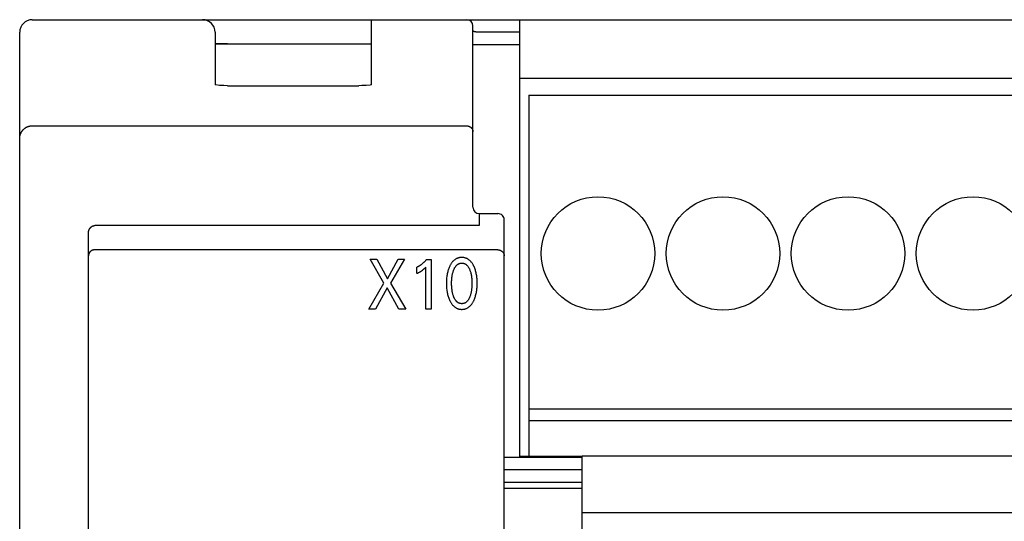
# Model space of a CAD drawing. Extents: x 0 to 594, y 0 to 420.
# Drawn here: x 93 to 125, y 320 to 336 of the extents above; entities that cross this region are included whole.
import ezdxf

# ---------------------------------------------------------------- set-up
doc = ezdxf.new("R2010")
doc.units = 0
doc.header["$LTSCALE"] = 32.67
doc.header["$MEASUREMENT"] = 0
doc.layers.add('20000_FRONT_O', color=7, linetype='CONTINUOUS')

msp = doc.modelspace()

# ---------------------------------------------------------------- linework, layer by layer
at = {"layer": '20000_FRONT_O', "color": 7, "linetype": 'Continuous'}
for p, q in [((93.66429, 336.4808), (162.86429, 336.4808)), ((104.51429, 334.39576), (104.51429, 336.4808)), ((109.26429, 322.4808), (109.26429, 336.4808)), ((107.76429, 330.4777), (107.76429, 336.2808)), ((93.26429, 236.8808), (93.26429, 336.0808)), ((99.51429, 336.0808), (99.51429, 334.39555)), ((99.58473, 335.70965), (99.51429, 335.71247)), ((99.70712, 335.70624), (99.58473, 335.70965)), ((99.84214, 335.70437), (99.70712, 335.70624)), ((99.91429, 335.70412), (99.84214, 335.70437)), ((99.91429, 335.70413), (104.51429, 335.7042)), ((99.91429, 335.70301), (104.11429, 335.70301)), ((109.26429, 335.6808), (107.76429, 335.6808)), ((154.26429, 334.6008), (109.26429, 334.6008)), ((99.5356, 334.39211), (99.51429, 334.39555)), ((99.65647, 334.37932), (99.5356, 334.39211)), ((99.79861, 334.37122), (99.65647, 334.37932)), ((99.91429, 334.36925), (99.79861, 334.37122)), ((99.91429, 334.36926), (104.11429, 334.36926)), ((104.21002, 334.3706), (104.11429, 334.36925)), ((104.35214, 334.37776), (104.21002, 334.3706)), ((104.47464, 334.38975), (104.35214, 334.37776)), ((104.51429, 334.39576), (104.47464, 334.38975)), ((109.55429, 334.0608), (109.55429, 322.5008)), ((109.55429, 334.0608), (153.97429, 334.0608)), ((93.66427, 333.08585), (107.56429, 333.08585)), ((107.96429, 330.2777), (107.96429, 329.8922)), ((107.96429, 330.2777), (108.56429, 330.2777)), ((107.96429, 329.8922), (95.66429, 329.8922)), ((108.76429, 311.58102), (108.76429, 330.0777)), ((95.46429, 296.29565), (95.46429, 329.65346)), ((108.56429, 329.11648), (95.66429, 329.11648)), ((104.91337, 328.05325), (104.47249, 328.81527)), ((104.47249, 328.81527), (104.69112, 328.81527)), ((104.69112, 328.81527), (105.0313, 328.19386)), ((105.0313, 328.19386), (105.36967, 328.81527)), ((105.57832, 328.81527), (105.132, 328.04872)), ((105.36967, 328.81527), (105.57832, 328.81527)), ((105.97202, 328.36055), (105.97202, 328.56013)), ((106.25234, 327.21527), (106.25234, 328.55899)), ((106.27864, 328.80619), (106.42379, 328.80619)), ((106.42379, 328.80619), (106.42379, 327.21527)), ((104.42986, 327.21527), (104.91337, 328.05325)), ((105.132, 328.04872), (105.62277, 327.21527)), ((105.01679, 327.89677), (104.64395, 327.21527)), ((105.3987, 327.21527), (105.01679, 327.89677)), ((104.64395, 327.21527), (104.42986, 327.21527)), ((105.62277, 327.21527), (105.3987, 327.21527)), ((106.42379, 327.21527), (106.25234, 327.21527)), ((109.55429, 324.0288), (153.97429, 324.0288)), ((109.55429, 323.66168), (153.97429, 323.66168)), ((108.76429, 322.4808), (111.26429, 322.4808)), ((111.26429, 322.5008), (109.26429, 322.5008)), ((111.26429, 309.5808), (111.26429, 322.5108)), ((156.26429, 322.5108), (111.26429, 322.5108)), ((111.26429, 322.0808), (108.76429, 322.0808)), ((108.76429, 321.6808), (111.26429, 321.6808)), ((111.26429, 321.4808), (108.76429, 321.4808)), ((156.26429, 320.7008), (111.26429, 320.7008))]:
    msp.add_line(p, q, dxfattribs=at)
for points in [[(109.26429, 336.0808), (107.95588, 336.08083), (107.94748, 336.08093), (107.93909, 336.08111), (107.9307, 336.08137), (107.9223, 336.08172), (107.9139, 336.08216), (107.90549, 336.0827), (107.89707, 336.08335), (107.88864, 336.0841), (107.88206, 336.08477), (107.87548, 336.0855), (107.86891, 336.0863), (107.86235, 336.08717), (107.85581, 336.0881), (107.84931, 336.08909), (107.84286, 336.09013), (107.83645, 336.09124), (107.83011, 336.09239), (107.82383, 336.0936), (107.82069, 336.09424), (107.81757, 336.09489), (107.81446, 336.09557), (107.81136, 336.0963), (107.80826, 336.09708), (107.80516, 336.09792), (107.80206, 336.09884), (107.79895, 336.09983), (107.79583, 336.10091), (107.79269, 336.1021), (107.78953, 336.10339), (107.78634, 336.10481), (107.78313, 336.10635), (107.77989, 336.10804), (107.77861, 336.10874), (107.77734, 336.10946), (107.77608, 336.1102), (107.77483, 336.11098), (107.77362, 336.11178), (107.77244, 336.11261), (107.77131, 336.11347), (107.77024, 336.11436), (107.76922, 336.11528), (107.76828, 336.11624), (107.76741, 336.11723), (107.76664, 336.11826), (107.76595, 336.11932), (107.76538, 336.12042), (107.76492, 336.12157), (107.76457, 336.12275), (107.76436, 336.12397), (107.76429, 336.12524)], [(99.51429, 335.71101), (99.55277, 335.70946), (99.59125, 335.7081), (99.62974, 335.70693), (99.66824, 335.70592), (99.70673, 335.70507), (99.74824, 335.70432), (99.78975, 335.70374), (99.83126, 335.70333), (99.87278, 335.70309), (99.91429, 335.70301)], [(93.26429, 332.67575), (93.26442, 332.68623), (93.26482, 332.69671), (93.26547, 332.70719), (93.26639, 332.71764), (93.26756, 332.72807), (93.269, 332.73846), (93.27082, 332.74951), (93.27293, 332.76051), (93.27534, 332.77145), (93.27803, 332.78232), (93.28102, 332.79311), (93.2843, 332.80382), (93.28747, 332.81333), (93.29088, 332.82276), (93.29451, 332.8321), (93.29836, 332.84136), (93.30244, 332.85052), (93.30674, 332.85958), (93.31125, 332.86854), (93.3161, 332.8776), (93.32118, 332.88654), (93.32648, 332.89536), (93.332, 332.90403), (93.33773, 332.91257), (93.34368, 332.92096), (93.34983, 332.9292), (93.35626, 332.93736), (93.36289, 332.94536), (93.36973, 332.95319), (93.37676, 332.96083), (93.38398, 332.9683), (93.3914, 332.97558), (93.399, 332.98267), (93.4068, 332.98957), (93.41477, 332.99627), (93.42292, 333.00276), (93.43123, 333.00904), (93.4397, 333.0151), (93.44833, 333.02094), (93.45711, 333.02654), (93.46603, 333.03192), (93.47509, 333.03706), (93.48428, 333.04197), (93.4936, 333.04663), (93.50303, 333.05104), (93.51258, 333.0552), (93.52223, 333.05911), (93.53197, 333.06276), (93.5418, 333.06614), (93.55172, 333.06927), (93.56171, 333.07213), (93.57178, 333.07473), (93.58191, 333.07706), (93.59211, 333.07911), (93.60233, 333.0809), (93.61259, 333.08241), (93.62289, 333.08364), (93.63322, 333.08461), (93.64356, 333.0853), (93.65392, 333.08571), (93.66427, 333.08585)], [(107.56429, 333.08585), (107.5691, 333.08579), (107.57391, 333.08562), (107.57872, 333.08534), (107.58353, 333.08495), (107.58832, 333.08445), (107.5931, 333.08383), (107.59787, 333.0831), (107.60262, 333.08227), (107.60734, 333.08132), (107.61206, 333.08026), (107.61674, 333.07909), (107.6214, 333.0778), (107.62602, 333.07641), (107.63061, 333.07492), (107.63516, 333.07331), (107.63967, 333.0716), (107.64415, 333.06978), (107.64857, 333.06785), (107.65291, 333.06585), (107.65719, 333.06374), (107.66142, 333.06153), (107.6656, 333.05922), (107.66973, 333.05682), (107.67379, 333.05431), (107.6778, 333.05172), (107.68174, 333.04902), (107.68562, 333.04623), (107.68943, 333.04335), (107.69316, 333.04039), (107.69681, 333.03734), (107.70039, 333.03421), (107.7039, 333.03098), (107.70733, 333.02768), (107.71067, 333.02429), (107.71393, 333.02082), (107.71711, 333.01727), (107.7202, 333.01365), (107.7232, 333.00995), (107.72611, 333.00618), (107.72895, 333.00231), (107.7317, 332.99836), (107.73434, 332.99434), (107.73689, 332.99026), (107.73933, 332.98612), (107.74166, 332.98192), (107.74389, 332.97766), (107.74602, 332.97334), (107.74803, 332.96897), (107.74993, 332.96455), (107.75172, 332.96007), (107.75339, 332.95556), (107.75488, 332.95122), (107.75625, 332.94684), (107.75753, 332.94243), (107.75869, 332.93799), (107.75975, 332.93352), (107.76069, 332.92903), (107.76153, 332.92452), (107.76226, 332.91999), (107.76288, 332.91545), (107.76339, 332.91089), (107.76378, 332.90633), (107.76406, 332.90177), (107.76423, 332.8972), (107.76429, 332.89264)], [(95.46429, 329.65348), (95.46436, 329.6595), (95.46455, 329.66552), (95.46487, 329.67154), (95.46532, 329.67756), (95.46589, 329.68356), (95.4666, 329.68956), (95.46743, 329.69554), (95.46839, 329.70151), (95.46948, 329.70745), (95.4707, 329.71337), (95.47204, 329.71926), (95.47352, 329.72512), (95.47512, 329.73094), (95.47677, 329.73645), (95.47853, 329.74192), (95.48041, 329.74736), (95.48241, 329.75274), (95.48452, 329.75809), (95.48675, 329.76338), (95.4891, 329.76862), (95.49157, 329.77381), (95.49415, 329.77894), (95.49685, 329.78401), (95.49967, 329.78901), (95.5026, 329.79395), (95.50565, 329.79882), (95.50857, 329.80324), (95.51158, 329.80759), (95.51469, 329.81188), (95.5179, 329.81609), (95.5212, 329.82023), (95.52461, 329.82429), (95.5281, 329.82827), (95.53169, 329.83216), (95.53537, 329.83596), (95.53915, 329.83967), (95.54302, 329.84328), (95.54698, 329.8468), (95.55103, 329.85021), (95.55482, 329.85324), (95.55868, 329.85618), (95.56261, 329.85902), (95.56662, 329.86177), (95.57069, 329.86442), (95.57482, 329.86696), (95.57902, 329.8694), (95.58328, 329.87172), (95.5876, 329.87394), (95.59198, 329.87604), (95.59641, 329.87802), (95.6009, 329.87988), (95.60544, 329.88162), (95.60981, 329.88315), (95.61421, 329.88458), (95.61866, 329.88588), (95.62314, 329.88706), (95.62764, 329.88813), (95.63218, 329.88908), (95.63673, 329.8899), (95.6413, 329.8906), (95.64589, 329.89117), (95.65048, 329.89162), (95.65509, 329.89194), (95.65969, 329.89213), (95.66429, 329.8922)], [(95.66429, 329.11648), (95.65923, 329.11641), (95.65417, 329.11623), (95.64911, 329.11592), (95.64406, 329.11548), (95.63901, 329.11493), (95.63399, 329.11425), (95.62898, 329.11344), (95.62399, 329.11251), (95.61916, 329.11149), (95.61436, 329.11036), (95.60958, 329.10911), (95.60484, 329.10774), (95.60013, 329.10627), (95.59546, 329.10467), (95.59083, 329.10297), (95.58624, 329.10116), (95.58169, 329.09923), (95.57728, 329.09723), (95.57291, 329.09513), (95.56859, 329.09292), (95.56432, 329.09061), (95.56012, 329.0882), (95.55597, 329.08568), (95.55188, 329.08307), (95.54786, 329.08036), (95.5439, 329.07755), (95.54001, 329.07465), (95.53623, 329.07168), (95.53252, 329.06861), (95.52888, 329.06546), (95.52533, 329.06222), (95.52185, 329.05889), (95.51845, 329.05548), (95.51514, 329.05199), (95.51191, 329.04841), (95.50878, 329.04476), (95.50573, 329.04103), (95.50278, 329.03723), (95.49991, 329.03334), (95.49714, 329.02937), (95.49447, 329.02533), (95.4919, 329.02123), (95.48943, 329.01707), (95.48707, 329.01284), (95.48482, 329.00855), (95.48268, 329.00421), (95.48065, 328.99981), (95.47873, 328.99536), (95.47692, 328.99086), (95.47523, 328.98632), (95.47374, 328.98197), (95.47236, 328.97759), (95.47108, 328.97317), (95.46992, 328.96872), (95.46886, 328.96425), (95.4679, 328.95975), (95.46706, 328.95523), (95.46633, 328.95069), (95.46571, 328.94614), (95.4652, 328.94158), (95.4648, 328.93701), (95.46452, 328.93244), (95.46435, 328.92786), (95.46429, 328.92329)], [(107.78949, 327.48949), (107.80186, 327.5162), (107.81339, 327.54329), (107.8241, 327.57074), (107.834, 327.5985), (107.84313, 327.62653), (107.85148, 327.6548), (107.85968, 327.68562), (107.86704, 327.71664), (107.87359, 327.74785), (107.87935, 327.7792), (107.88437, 327.81069), (107.88867, 327.84228), (107.89261, 327.87707), (107.89576, 327.91195), (107.89815, 327.94689), (107.89981, 327.98188), (107.90077, 328.0169), (107.90107, 328.05193), (107.90074, 328.08646), (107.89975, 328.12097), (107.89806, 328.15546), (107.89565, 328.18989), (107.89247, 328.22426), (107.88847, 328.25856), (107.8841, 328.28967), (107.879, 328.32067), (107.87314, 328.35154), (107.86648, 328.38224), (107.859, 328.41274), (107.85067, 328.44302), (107.84219, 328.47078), (107.83293, 328.49829), (107.82287, 328.52552), (107.81199, 328.55246), (107.80026, 328.57906), (107.78768, 328.6053), (107.77848, 328.62316), (107.76883, 328.64079), (107.75871, 328.65814), (107.74807, 328.67518), (107.73689, 328.69185), (107.72514, 328.70811), (107.71279, 328.72391), (107.69981, 328.73921), (107.68618, 328.75397), (107.67389, 328.7662), (107.66112, 328.77794), (107.64787, 328.78916), (107.63416, 328.79982), (107.62002, 328.80988), (107.60546, 328.81928), (107.59051, 328.82799), (107.57517, 328.83597), (107.55948, 328.84317), (107.54346, 328.84956), (107.52714, 328.85515), (107.51055, 328.85995), (107.49374, 328.86397), (107.47673, 328.86723), (107.45958, 328.86974), (107.44231, 328.87151), (107.42496, 328.87257), (107.40758, 328.87291), (107.39024, 328.87255), (107.37294, 328.87149), (107.35571, 328.8697), (107.3386, 328.86719), (107.32164, 328.86393), (107.30487, 328.85991), (107.28833, 328.85512), (107.27205, 328.84955), (107.25608, 328.84317), (107.24039, 328.83597), (107.22507, 328.82799), (107.21012, 328.81928), (107.19557, 328.80988), (107.18143, 328.79983), (107.16773, 328.78917), (107.15447, 328.77794), (107.14169, 328.7662), (107.12938, 328.75397), (107.11569, 328.73919), (107.10266, 328.72387), (107.09025, 328.70804), (107.07844, 328.69177), (107.06721, 328.67509), (107.05652, 328.65806), (107.04635, 328.64072), (107.03668, 328.62311), (107.02748, 328.6053), (107.02403, 328.59833)], [(108.56429, 329.11648), (108.5691, 329.11642), (108.57391, 329.11625), (108.57873, 329.11597), (108.58354, 329.11557), (108.58834, 329.11506), (108.59313, 329.11444), (108.59792, 329.11371), (108.60268, 329.11286), (108.60743, 329.11191), (108.61215, 329.11084), (108.61685, 329.10967), (108.62152, 329.10838), (108.62616, 329.10699), (108.63077, 329.10549), (108.63534, 329.10387), (108.63987, 329.10215), (108.64436, 329.10032), (108.6488, 329.09839), (108.65319, 329.09634), (108.65753, 329.0942), (108.66182, 329.09195), (108.66605, 329.0896), (108.67023, 329.08715), (108.67434, 329.0846), (108.67839, 329.08195), (108.68238, 329.0792), (108.6863, 329.07636), (108.69014, 329.07343), (108.69392, 329.07041), (108.69762, 329.06729), (108.70124, 329.06408), (108.70478, 329.06079), (108.70825, 329.05739), (108.71164, 329.05391), (108.71494, 329.05035), (108.71815, 329.04671), (108.72127, 329.04299), (108.72429, 329.03919), (108.72722, 329.03531), (108.73006, 329.03137), (108.73279, 329.02735), (108.73542, 329.02327), (108.73795, 329.01912), (108.74037, 329.01491), (108.74269, 329.01063), (108.74489, 329.0063), (108.74698, 329.00191), (108.74896, 328.99747), (108.75079, 328.99306), (108.75251, 328.9886), (108.75411, 328.9841), (108.7556, 328.97956), (108.75697, 328.97498), (108.75823, 328.97038), (108.75937, 328.96574), (108.7604, 328.96108), (108.7613, 328.95639), (108.76209, 328.95169), (108.76276, 328.94697), (108.76331, 328.94224), (108.76374, 328.93751), (108.76405, 328.93277), (108.76423, 328.92803), (108.76429, 328.92329)], [(106.27864, 328.80619), (106.26988, 328.79571), (106.26099, 328.78533), (106.25195, 328.77507), (106.24278, 328.76493), (106.23346, 328.75491), (106.22402, 328.74502), (106.21444, 328.73526), (106.20473, 328.72563), (106.19488, 328.71614), (106.1849, 328.70679), (106.17521, 328.69795), (106.1654, 328.68924), (106.15547, 328.68067), (106.14543, 328.67224), (106.13526, 328.66396), (106.12498, 328.65582), (106.11458, 328.64782), (106.10407, 328.63998), (106.09344, 328.63229), (106.0827, 328.62476), (106.07305, 328.6182), (106.06332, 328.61177), (106.0535, 328.60547), (106.04359, 328.59931), (106.03361, 328.59328), (106.02354, 328.58739), (106.01339, 328.58164), (106.00316, 328.57604), (105.99286, 328.57058), (105.98248, 328.56528), (105.97202, 328.56013)], [(105.97202, 328.36055), (105.98528, 328.36712), (105.99849, 328.37379), (106.01164, 328.38057), (106.02472, 328.38749), (106.03772, 328.39454), (106.05065, 328.40175), (106.06217, 328.40837), (106.0736, 328.41512), (106.08495, 328.42202), (106.0962, 328.42908), (106.10735, 328.43631), (106.11838, 328.44371), (106.12812, 328.45046), (106.13777, 328.45736), (106.1473, 328.46441), (106.15673, 328.4716), (106.16604, 328.47894), (106.17523, 328.48642), (106.18329, 328.4932), (106.19125, 328.50008), (106.19912, 328.50708), (106.20779, 328.51503), (106.21636, 328.5231), (106.22482, 328.53128), (106.23867, 328.54504), (106.25234, 328.55899)], [(107.02403, 328.59833), (107.01222, 328.57325), (107.00119, 328.54779), (106.99091, 328.522), (106.98138, 328.49592), (106.97258, 328.46958), (106.96448, 328.44302), (106.95615, 328.41272), (106.94867, 328.38221), (106.94201, 328.35151), (106.93615, 328.32065), (106.93105, 328.28966), (106.92668, 328.25856), (106.92269, 328.22427), (106.91951, 328.1899), (106.9171, 328.15546), (106.91541, 328.12098), (106.91442, 328.08646), (106.91408, 328.05193), (106.91438, 328.01681), (106.91534, 327.98172), (106.91699, 327.94665), (106.91938, 327.91162), (106.92253, 327.87666), (106.92648, 327.84177), (106.93078, 327.81017), (106.9358, 327.77868), (106.94157, 327.74731), (106.94811, 327.71611), (106.95547, 327.68509), (106.96367, 327.65429), (106.97201, 327.62614), (106.98111, 327.59822), (106.991, 327.57057), (107.00171, 327.54321), (107.01325, 327.51618), (107.02566, 327.48949), (107.03486, 327.47107), (107.04453, 327.45288), (107.05468, 327.43497), (107.06537, 327.41738), (107.07661, 327.40015), (107.08844, 327.38333), (107.10089, 327.36696), (107.11399, 327.3511), (107.12777, 327.33578), (107.14007, 327.3232), (107.15286, 327.31109), (107.16614, 327.2995), (107.17989, 327.28848), (107.19409, 327.27808), (107.20873, 327.26834), (107.22378, 327.25931), (107.23923, 327.25103), (107.25507, 327.24355), (107.26949, 327.2376), (107.28417, 327.23231), (107.29908, 327.22767), (107.3142, 327.22368), (107.3295, 327.22033), (107.34494, 327.2176), (107.36049, 327.2155), (107.37614, 327.214), (107.39184, 327.21311), (107.40758, 327.21281), (107.42335, 327.2131), (107.4391, 327.21398), (107.45478, 327.21547), (107.47038, 327.21757), (107.48586, 327.2203), (107.5012, 327.22365), (107.51636, 327.22765), (107.53131, 327.23229), (107.54603, 327.23759), (107.56048, 327.24355), (107.57633, 327.25102), (107.59178, 327.25929), (107.60684, 327.26831), (107.62148, 327.27805), (107.63568, 327.28845), (107.64943, 327.29946), (107.66271, 327.31106), (107.6755, 327.32318), (107.68779, 327.33578), (107.70154, 327.35111), (107.71461, 327.367), (107.72703, 327.38339), (107.73882, 327.40023), (107.75002, 327.41748), (107.76066, 327.43508), (107.77076, 327.45298), (107.78036, 327.47113), (107.78949, 327.48949)], [(107.14632, 327.6267), (107.13911, 327.64707), (107.13242, 327.66763), (107.12624, 327.68835), (107.12054, 327.70922), (107.11531, 327.73021), (107.11053, 327.75131), (107.10488, 327.77929), (107.09995, 327.8074), (107.0957, 327.83561), (107.09208, 327.86392), (107.08906, 327.89229), (107.08639, 327.9237), (107.08437, 327.95515), (107.08297, 327.98663), (107.08216, 328.01814), (107.08191, 328.04966), (107.08218, 328.08073), (107.08301, 328.11178), (107.08442, 328.14281), (107.08646, 328.17381), (107.08917, 328.20476), (107.09222, 328.2327), (107.09588, 328.26056), (107.1002, 328.28833), (107.10521, 328.31598), (107.11094, 328.34348), (107.11578, 328.36419), (107.12108, 328.3848), (107.12686, 328.40527), (107.13313, 328.42561), (107.13991, 328.4458), (107.14722, 328.46582), (107.15302, 328.48058), (107.15915, 328.49521), (107.16566, 328.50968), (107.17257, 328.52394), (107.17993, 328.53798), (107.18776, 328.55176), (107.1961, 328.56524), (107.20499, 328.57839), (107.21445, 328.59118), (107.22171, 328.60023), (107.22929, 328.60903), (107.23719, 328.61755), (107.24541, 328.62576), (107.25394, 328.63362), (107.26278, 328.64109), (107.27194, 328.64814), (107.2814, 328.65473), (107.29117, 328.66083), (107.30124, 328.6664), (107.3111, 328.67119), (107.3212, 328.67546), (107.33152, 328.67922), (107.34203, 328.68248), (107.3527, 328.68524), (107.36351, 328.68749), (107.37443, 328.68923), (107.38544, 328.69048), (107.39649, 328.69123), (107.40758, 328.69148), (107.41866, 328.69123), (107.42972, 328.69048), (107.44072, 328.68923), (107.45164, 328.68748), (107.46245, 328.68523), (107.47313, 328.68248), (107.48364, 328.67922), (107.49396, 328.67546), (107.50406, 328.67118), (107.51392, 328.6664), (107.52399, 328.66083), (107.53375, 328.65474), (107.54322, 328.64815), (107.55237, 328.6411), (107.56121, 328.63363), (107.56974, 328.62577), (107.57796, 328.61757), (107.58586, 328.60904), (107.59344, 328.60024), (107.6007, 328.59118), (107.61017, 328.57838), (107.61906, 328.56521), (107.62741, 328.55172), (107.63525, 328.53793), (107.6426, 328.52389), (107.64952, 328.50962), (107.65602, 328.49516), (107.66215, 328.48055), (107.66793, 328.46582), (107.66997, 328.4604)], [(107.66997, 328.4604), (107.67812, 328.43743), (107.6856, 328.41423), (107.69243, 328.39081), (107.69862, 328.36722), (107.70422, 328.34348), (107.70995, 328.31597), (107.71496, 328.28832), (107.71928, 328.26055), (107.72294, 328.23269), (107.72599, 328.20476), (107.72869, 328.17381), (107.73073, 328.14282), (107.73214, 328.11179), (107.73297, 328.08073), (107.73325, 328.04966), (107.733, 328.01814), (107.73219, 327.98664), (107.73079, 327.95515), (107.72877, 327.9237), (107.72609, 327.89229), (107.72307, 327.86391), (107.71945, 327.8356), (107.7152, 327.80738), (107.71027, 327.77927), (107.70462, 327.75131), (107.69985, 327.73023), (107.69463, 327.70926), (107.68893, 327.6884), (107.68275, 327.66768), (107.67606, 327.64711), (107.66884, 327.6267), (107.66307, 327.61153), (107.65695, 327.59649), (107.65046, 327.58161), (107.64355, 327.56692), (107.63618, 327.55247), (107.62834, 327.53827), (107.61996, 327.52436), (107.61103, 327.51078), (107.60151, 327.49756), (107.59426, 327.48827), (107.58669, 327.47923), (107.57879, 327.47047), (107.57056, 327.46202), (107.56201, 327.45392), (107.55314, 327.44622), (107.54394, 327.43894), (107.53442, 327.43213), (107.52458, 327.42583), (107.51442, 327.42007), (107.50455, 327.41516), (107.49442, 327.41077), (107.48406, 327.4069), (107.47351, 327.40354), (107.46278, 327.4007), (107.45191, 327.39837), (107.44093, 327.39656), (107.42986, 327.39527), (107.41873, 327.3945), (107.40758, 327.39424), (107.39642, 327.3945), (107.3853, 327.39527), (107.37423, 327.39657), (107.36324, 327.39838), (107.35237, 327.4007), (107.34165, 327.40354), (107.33109, 327.4069), (107.32073, 327.41077), (107.31061, 327.41516), (107.30073, 327.42007), (107.29057, 327.42583), (107.28073, 327.43213), (107.27122, 327.43893), (107.26202, 327.44621), (107.25315, 327.45391), (107.2446, 327.462), (107.23637, 327.47045), (107.22847, 327.47922), (107.2209, 327.48827), (107.21365, 327.49756), (107.20412, 327.51079), (107.19518, 327.52439), (107.1868, 327.53831), (107.17895, 327.55252), (107.17159, 327.56698), (107.16468, 327.58167), (107.15818, 327.59654), (107.15208, 327.61156), (107.14632, 327.6267)]]:
    msp.add_lwpolyline(points, dxfattribs=at)
for centre in [(111.76429, 329.0008), (115.76429, 329.0008), (119.76429, 329.0008), (123.76429, 329.0008)]:
    msp.add_circle(centre, 1.815, dxfattribs=at)
for centre, radius, start, end in [((93.66429, 336.0808), 0.4, 90, 180), ((99.11429, 336.0808), 0.4, 0, 90), ((107.56429, 336.2808), 0.2, 0, 90), ((107.96429, 330.4777), 0.2, 180, 270), ((108.5643, 330.0777), 0.2, 0.000932, 90.001398)]:
    msp.add_arc(centre, radius, start, end, dxfattribs=at)

doc.saveas('drawing.dxf')
